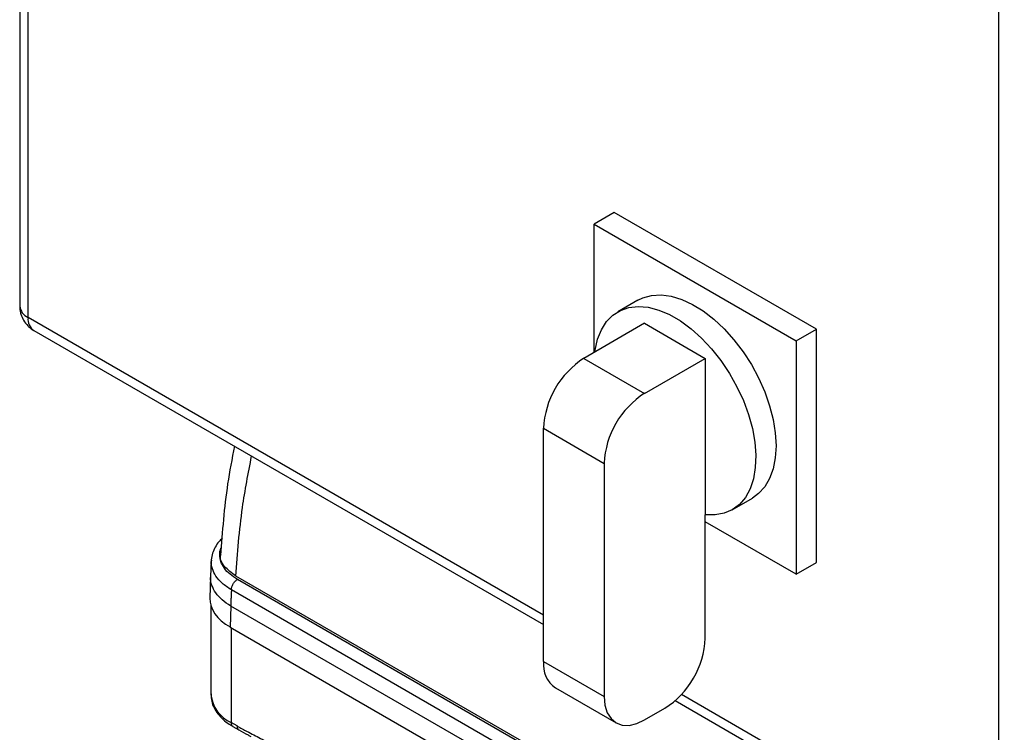
# Model space of a CAD drawing. Units: millimetres. Extents: x 17171 to 20338, y -738 to 2012.
# Drawn here: x 19384 to 19556, y 1120 to 1245 of the extents above; entities that cross this region are included whole.
import ezdxf

# ---------------------------------------------------------------- set-up
doc = ezdxf.new("R2010")
doc.units = ezdxf.units.MM

msp = doc.modelspace()

# ---------------------------------------------------------------- linework, layer by layer
at = {"color": 7, "linetype": 'Continuous', "lineweight": 25}
for p, q in [((19384.27, 1431.66), (19384.27, 1194.87)), ((19385.73, 1192.83), (19385.73, 1429.62)), ((19555.44, 1331.65), (19555.44, 1094.86)), ((19488.27, 1211.21), (19484.73, 1209.17)), ((19523.62, 1190.8), (19488.27, 1211.21)), ((19484.73, 1209.17), (19520.09, 1188.76)), ((19484.73, 1186.71), (19484.73, 1209.17)), ((19492.41, 1195.87), (19488.87, 1193.83)), ((19493.57, 1191.82), (19482.96, 1185.69)), ((19493.57, 1191.82), (19504.18, 1185.69)), ((19386.77, 1190.54), (19475.89, 1139.09)), ((19520.09, 1188.76), (19523.62, 1190.8)), ((19523.62, 1149.97), (19523.62, 1190.8)), ((19520.09, 1188.76), (19520.09, 1147.93)), ((19482.96, 1185.69), (19493.57, 1179.57)), ((19493.57, 1179.57), (19504.18, 1185.69)), ((19504.18, 1185.69), (19504.18, 1158.31)), ((19475.89, 1173.45), (19486.5, 1167.32)), ((19475.89, 1132.62), (19475.89, 1173.45)), ((19486.5, 1167.32), (19486.5, 1126.5)), ((19508.87, 1159.19), (19512.41, 1161.23)), ((19504.18, 1136.7), (19504.18, 1158.31)), ((19520.09, 1147.93), (19504.18, 1157.11)), ((19417.78, 1150.32), (19417.67, 1147.45)), ((19520.09, 1147.93), (19523.62, 1149.97)), ((19417.67, 1147.56), (19417.55, 1143.7)), ((19545.57, 1076.3), (19422.07, 1147.6)), ((19544.53, 1076.47), (19422.35, 1147)), ((19543.46, 1074.65), (19421.29, 1145.18)), ((19417.72, 1142.42), (19417.72, 1126.87)), ((19421.18, 1142.35), (19421.06, 1138.68)), ((19543.51, 1071.73), (19421.18, 1142.35)), ((19421.06, 1138.68), (19543.51, 1068)), ((19475.89, 1132.62), (19486.5, 1126.5)), ((19477.96, 1128.04), (19488.57, 1121.92)), ((19498.93, 1125.79), (19556.48, 1092.57)), ((19493.57, 1122.41), (19497.1, 1124.45)), ((19422.28, 1121.37), (19421.23, 1121.97)), ((19421.54, 1121.29), (19422.59, 1120.68))]:
    msp.add_line(p, q, dxfattribs=at)
at = {"color": 8, "linetype": 'Continuous', "lineweight": 25}
for p, q in [((19475.89, 1140.78), (19385.73, 1192.83)), ((19421.23, 1138.58), (19421.23, 1121.97)), ((19555.44, 1094.86), (19500.01, 1126.86))]:
    msp.add_line(p, q, dxfattribs=at)
at = {"color": 7, "linetype": 'Continuous', "lineweight": 25, "flags": 128}
for points in [[(19492.41, 1195.87), (19493.28, 1196.29), (19494.8, 1196.71), (19496.45, 1196.8), (19498.22, 1196.57), (19500.06, 1196.01), (19501.93, 1195.14), (19503.82, 1193.98), (19505.69, 1192.54), (19507.49, 1190.85), (19509.2, 1188.95), (19510.8, 1186.85), (19512.24, 1184.61), (19513.51, 1182.26), (19514.58, 1179.85), (19515.43, 1177.41), (19516.05, 1174.99), (19516.42, 1172.63), (19516.55, 1170.38)], [(19484.86, 1186.79), (19484.91, 1187.15), (19485.33, 1189.04), (19486, 1190.71), (19486.91, 1192.12), (19488.02, 1193.25), (19489.34, 1194.07), (19490.83, 1194.58), (19492.46, 1194.77), (19494.21, 1194.62), (19496.04, 1194.14), (19497.92, 1193.35), (19499.82, 1192.25), (19501.71, 1190.87), (19503.54, 1189.23), (19505.29, 1187.36), (19506.92, 1185.29), (19508.41, 1183.07), (19509.72, 1180.72), (19510.84, 1178.3), (19511.74, 1175.85), (19512.41, 1173.41), (19512.84, 1171.02), (19513.01, 1168.74), (19512.93, 1166.59), (19512.59, 1164.63), (19512.01, 1162.88), (19511.19, 1161.37), (19510.14, 1160.14), (19508.9, 1159.2), (19507.47, 1158.58), (19505.89, 1158.28), (19504.18, 1158.31), (19504.18, 1158.31)], [(19516.55, 1170.38), (19516.42, 1168.28), (19516.05, 1166.36), (19515.43, 1164.66), (19514.58, 1163.2), (19513.51, 1162.02), (19512.41, 1161.23)], [(19486.5, 1126.5), (19486.63, 1124.98), (19487.04, 1123.68), (19487.69, 1122.65), (19488.57, 1121.92), (19489.64, 1121.52), (19490.86, 1121.47), (19492.19, 1121.77), (19493.57, 1122.41)]]:
    msp.add_lwpolyline(points, dxfattribs=at)
at = {"color": 8, "linetype": 'Continuous', "lineweight": 25}
for centre, radius, start, end in [((19386.77, 1195.12), 2.51, 185.6959, 245.6245), ((19388.18, 1192.56), 2.47, 173.7024, 234.9852), ((19423.72, 1127.46), 6.03, 185.6533, 245.6668), ((19421.97, 1121.89), 0.739, 173.7013, 234.9862), ((19423.03, 1121.3), 0.76, 174.4851, 233.1062)]:
    msp.add_arc(centre, radius, start, end, dxfattribs=at)
at = {"color": 7, "linetype": 'Continuous', "lineweight": 25}
for centre, radius, start, end in [((19491.24, 1172.75), 15.37, 122.6056, 177.3944), ((19501.85, 1166.63), 15.37, 122.6056, 177.3944), ((19488.82, 1137.4), 15.37, 302.6055, 357.3945), ((19480.7, 1132.04), 4.84, 173.08, 235.6079)]:
    msp.add_arc(centre, radius, start, end, dxfattribs=at)
msp.add_ellipse((19429.55, 1143.58), major_axis=(12, 0), ratio=0.577112, start_param=3.124148, end_param=3.926839, dxfattribs=at)
for points, knots in [([(19384.28, 1194.87), (19384.29, 1194.63), (19384.3, 1194.14), (19384.49, 1193.28), (19384.77, 1192.71), (19384.94, 1192.37)], [0, 0, 0, 0, 0.2716445, 0.559989, 1, 1, 1, 1]), ([(19384.94, 1192.37), (19385.18, 1192.02), (19385.51, 1191.52), (19386.16, 1190.93), (19386.54, 1190.69), (19386.77, 1190.54)], [0, 0, 0, 0, 0.482678, 0.687063, 1, 1, 1, 1]), ([(19421.83, 1170.3), (19421.4, 1168.12), (19420.16, 1161.73), (19419.71, 1155.38), (19419.42, 1151.2)], [0, 0, 0, 0, 0.342057, 1, 1, 1, 1]), ([(19419.71, 1154.22), (19419.51, 1154.02), (19419.02, 1153.54), (19418.43, 1152.66), (19417.98, 1151.59), (19417.77, 1150.77), (19417.79, 1150.33), (19417.8, 1150.28)], [0, 0, 0, 0, 0.174699, 0.4332449, 0.6953233, 0.9642697, 1, 1, 1, 1]), ([(19422.07, 1147.6), (19421.36, 1148.13), (19419.94, 1149.2), (19419.2, 1150.67), (19419.47, 1151.39), (19419.49, 1151.45)], [0, 0, 0, 0, 0.4792984, 0.9579084, 1, 1, 1, 1]), ([(19421.29, 1145.18), (19421.3, 1145.34), (19421.32, 1145.52), (19421.43, 1145.87), (19421.51, 1146.05), (19421.71, 1146.39), (19421.82, 1146.54), (19422.08, 1146.81), (19422.22, 1146.92), (19422.35, 1147)], [0, 0, 0, 0, 0.25, 0.25, 0.5, 0.5, 0.75, 0.75, 1, 1, 1, 1]), ([(19421.29, 1145.18), (19421.29, 1145.12), (19421.29, 1145), (19421.28, 1144.76), (19421.27, 1144.35), (19421.23, 1143.76), (19421.2, 1143.06), (19421.18, 1142.59), (19421.18, 1142.35)], [0, 0, 0, 0, 0.0624976, 0.1249948, 0.2499802, 0.4999958, 0.7500105, 1, 1, 1, 1]), ([(19417.74, 1126.96), (19417.75, 1126.64), (19417.75, 1125.92), (19418.1, 1124.83), (19418.71, 1123.72), (19419.58, 1122.72), (19420.53, 1121.9), (19421.26, 1121.47), (19421.56, 1121.3)], [0, 0, 0, 0, 0.140722, 0.319256, 0.501414, 0.686284, 0.870732, 1, 1, 1, 1]), ([(19422.28, 1121.37), (19422.45, 1121.27), (19422.79, 1121.07), (19423.31, 1120.79), (19423.82, 1120.51), (19424.17, 1120.34), (19424.34, 1120.25)], [0, 0, 0, 0, 0.250028, 0.5, 0.749972, 1, 1, 1, 1]), ([(19422.59, 1120.7), (19423.13, 1120.38), (19423.84, 1119.96), (19424.55, 1119.62), (19424.72, 1119.54)], [0, 0, 0, 0, 0.767383, 1, 1, 1, 1]), ([(19424.34, 1120.25), (19425.13, 1119.85), (19426.7, 1119.05), (19429.07, 1117.83), (19431.43, 1116.61), (19433.8, 1115.38), (19436.17, 1114.14), (19438.53, 1112.89), (19440.9, 1111.63), (19443.27, 1110.36), (19445.63, 1109.09), (19448, 1107.8), (19450.37, 1106.51), (19452.73, 1105.21), (19455.1, 1103.9), (19457.47, 1102.58), (19459.84, 1101.25), (19462.21, 1099.91), (19464.58, 1098.57), (19466.95, 1097.21), (19470.03, 1095.44), (19473.82, 1093.24), (19478.32, 1090.59), (19482.82, 1087.92), (19487.32, 1085.21), (19491.81, 1082.47), (19496.31, 1079.71), (19500.81, 1076.91), (19505.3, 1074.08), (19509.8, 1071.22), (19512.79, 1069.29), (19514.29, 1068.32)], [0, 0, 0, 0, 0.026322, 0.052642, 0.078961, 0.105277, 0.131592, 0.157906, 0.184219, 0.210531, 0.236843, 0.263155, 0.289467, 0.315779, 0.342093, 0.368407, 0.394722, 0.421039, 0.447357, 0.473678, 0.5, 0.550011, 0.600014, 0.650012, 0.700006, 0.749999, 0.799992, 0.849987, 0.899985, 0.949989, 1, 1, 1, 1])]:
    msp.add_open_spline(points, degree=3, knots=knots, dxfattribs=at)
at = {"color": 8, "linetype": 'Continuous', "lineweight": 25}
for points, knots in [([(19422.07, 1147.6), (19422.37, 1151.59), (19422.89, 1158.55), (19424.25, 1165.57), (19424.83, 1168.57)], [0, 0, 0, 0, 0.574133, 1, 1, 1, 1]), ([(19422.35, 1147), (19421.9, 1147.29), (19420.98, 1147.89), (19420.02, 1148.95), (19419.4, 1150.1), (19419.23, 1151.28), (19419.3, 1152.14), (19419.53, 1152.57), (19419.56, 1152.62)], [0, 0, 0, 0, 0.192971, 0.389723, 0.586477, 0.779447, 0.972417, 1, 1, 1, 1]), ([(19421.29, 1145.18), (19420.73, 1145.56), (19419.62, 1146.28), (19418.53, 1147.56), (19417.94, 1148.84), (19417.71, 1149.76), (19417.8, 1150.23), (19417.81, 1150.29)], [0, 0, 0, 0, 0.2635594, 0.5129698, 0.7482224, 0.9693127, 1, 1, 1, 1]), ([(19421.18, 1142.35), (19420.65, 1142.7), (19419.61, 1143.4), (19418.5, 1144.64), (19417.85, 1145.96), (19417.59, 1146.92), (19417.68, 1147.41), (19417.68, 1147.45)], [0, 0, 0, 0, 0.244348, 0.488699, 0.733048, 0.977398, 1, 1, 1, 1])]:
    msp.add_open_spline(points, degree=3, knots=knots, dxfattribs=at)

doc.saveas('drawing.dxf')
